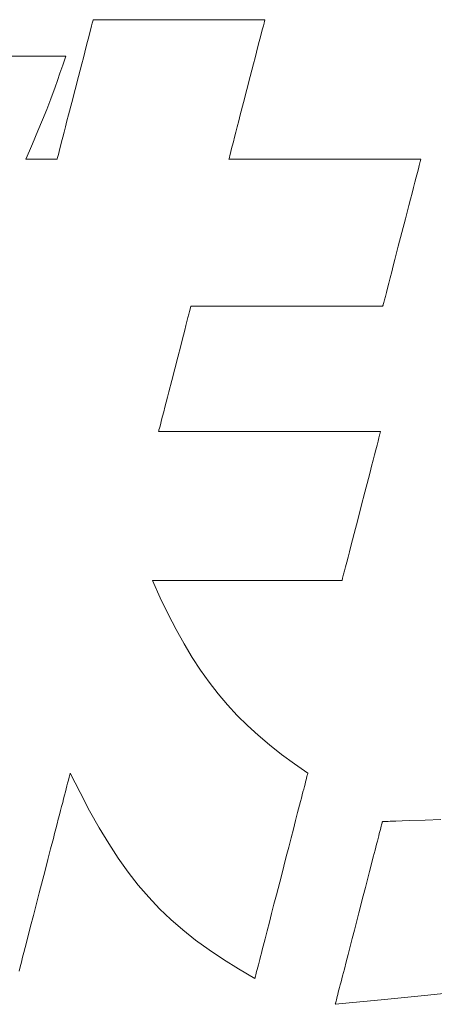
# Model space of a CAD drawing. Units: inches. Extents: x 0 to 6300, y 0 to 4455.
# Drawn here: x 1001 to 1028, y 173 to 236 of the extents above; entities that cross this region are included whole.
import ezdxf

# ---------------------------------------------------------------- set-up
doc = ezdxf.new("R2010")
doc.units = ezdxf.units.IN
doc.header["$MEASUREMENT"] = 0
doc.layers.add('枠', color=7, linetype='Continuous', lineweight=20)

msp = doc.modelspace()

# ---------------------------------------------------------------- linework, layer by layer
at = {"layer": '枠', "lineweight": 13}
for p, q in [((1005.76, 235.776), (1005.792, 235.896)), ((1005.792, 235.896), (1005.811, 235.97)), ((1005.811, 235.97), (1005.816, 235.99)), ((1005.816, 235.99), (1005.817, 235.996)), ((1005.817, 235.996), (1005.825, 235.996)), ((1005.825, 235.996), (1005.849, 235.996)), ((1005.849, 235.996), (1005.888, 235.996)), ((1005.888, 235.996), (1005.941, 235.996)), ((1005.941, 235.996), (1006.008, 235.996)), ((1006.008, 235.996), (1006.089, 235.996)), ((1006.089, 235.996), (1006.183, 235.996)), ((1006.183, 235.996), (1006.289, 235.996)), ((1006.289, 235.996), (1006.408, 235.996)), ((1006.408, 235.996), (1006.538, 235.996)), ((1006.538, 235.996), (1006.679, 235.996)), ((1006.679, 235.996), (1006.831, 235.996)), ((1006.831, 235.996), (1007.164, 235.996)), ((1007.164, 235.996), (1007.533, 235.996)), ((1007.533, 235.996), (1007.934, 235.996)), ((1007.934, 235.996), (1008.364, 235.996)), ((1008.364, 235.996), (1008.817, 235.996)), ((1008.817, 235.996), (1009.291, 235.996)), ((1009.291, 235.996), (1009.781, 235.996)), ((1009.781, 235.996), (1010.283, 235.996)), ((1010.283, 235.996), (1011.307, 235.996)), ((1011.307, 235.996), (1012.33, 235.996)), ((1012.33, 235.996), (1012.832, 235.996)), ((1012.832, 235.996), (1013.322, 235.996)), ((1013.322, 235.996), (1013.796, 235.996)), ((1013.796, 235.996), (1014.249, 235.996)), ((1014.249, 235.996), (1014.679, 235.996)), ((1014.679, 235.996), (1015.08, 235.996)), ((1015.08, 235.996), (1015.45, 235.996)), ((1015.45, 235.996), (1015.783, 235.996)), ((1015.783, 235.996), (1015.934, 235.996)), ((1015.934, 235.996), (1016.075, 235.996)), ((1016.075, 235.996), (1016.205, 235.996)), ((1016.205, 235.996), (1016.324, 235.996)), ((1016.324, 235.996), (1016.43, 235.996)), ((1016.43, 235.996), (1016.524, 235.996)), ((1016.524, 235.996), (1016.605, 235.996)), ((1016.605, 235.996), (1016.672, 235.996)), ((1016.672, 235.996), (1016.726, 235.996)), ((1016.726, 235.996), (1016.764, 235.996)), ((1016.77, 235.896), (1016.739, 235.776)), ((1016.764, 235.996), (1016.788, 235.996)), ((1016.789, 235.97), (1016.77, 235.896)), ((1016.788, 235.996), (1016.796, 235.996)), ((1016.794, 235.99), (1016.789, 235.97)), ((1016.796, 235.996), (1016.794, 235.99)), ((1005.605, 235.175), (1005.666, 235.412)), ((1005.666, 235.412), (1005.718, 235.614)), ((1005.718, 235.614), (1005.76, 235.776)), ((1016.645, 235.412), (1016.583, 235.175)), ((1016.697, 235.614), (1016.645, 235.412)), ((1016.739, 235.776), (1016.697, 235.614)), ((1005.373, 234.28), (1005.457, 234.605)), ((1005.457, 234.605), (1005.535, 234.904)), ((1005.535, 234.904), (1005.605, 235.175)), ((1016.436, 234.605), (1016.352, 234.28)), ((1016.514, 234.904), (1016.436, 234.605)), ((1016.583, 235.175), (1016.514, 234.904)), ((1005.188, 233.564), (1005.283, 233.931)), ((1005.283, 233.931), (1005.373, 234.28)), ((1016.262, 233.931), (1016.167, 233.564)), ((1016.352, 234.28), (1016.262, 233.931)), ((1000.385, 233.657), (1001.203, 233.657)), ((1001.203, 233.657), (1001.593, 233.657)), ((1001.593, 233.657), (1001.968, 233.657)), ((1001.968, 233.657), (1002.322, 233.657)), ((1002.322, 233.657), (1002.653, 233.657)), ((1002.653, 233.657), (1002.957, 233.657)), ((1002.957, 233.657), (1003.232, 233.657)), ((1003.232, 233.657), (1003.474, 233.657)), ((1003.474, 233.657), (1003.679, 233.657)), ((1003.679, 233.657), (1003.844, 233.657)), ((1003.844, 233.657), (1003.966, 233.657)), ((1004.068, 233.657), (1003.871, 233.091)), ((1003.966, 233.657), (1004.042, 233.657)), ((1004.042, 233.657), (1004.061, 233.657)), ((1004.061, 233.657), (1004.068, 233.657)), ((1005.088, 233.179), (1005.188, 233.564)), ((1016.167, 233.564), (1016.068, 233.179)), ((1003.871, 233.091), (1003.692, 232.581)), ((1004.88, 232.375), (1005.088, 233.179)), ((1016.068, 233.179), (1015.86, 232.375)), ((1003.529, 232.119), (1003.379, 231.697)), ((1003.692, 232.581), (1003.529, 232.119)), ((1004.665, 231.545), (1004.88, 232.375)), ((1015.86, 232.375), (1015.646, 231.545)), ((1003.379, 231.697), (1003.105, 230.947)), ((1004.45, 230.715), (1004.665, 231.545)), ((1015.646, 231.545), (1015.431, 230.715)), ((1003.105, 230.947), (1002.847, 230.27)), ((1002.847, 230.27), (1002.583, 229.606)), ((1004.242, 229.911), (1004.45, 230.715)), ((1015.431, 230.715), (1015.223, 229.911)), ((1002.583, 229.606), (1002.288, 228.895)), ((1004.143, 229.527), (1004.242, 229.911)), ((1015.223, 229.911), (1015.124, 229.527)), ((1003.957, 228.811), (1004.048, 229.159)), ((1004.048, 229.159), (1004.143, 229.527)), ((1015.029, 229.159), (1014.939, 228.811)), ((1015.124, 229.527), (1015.029, 229.159)), ((1002.288, 228.895), (1001.941, 228.078)), ((1003.796, 228.186), (1003.873, 228.485)), ((1003.873, 228.485), (1003.957, 228.811)), ((1014.855, 228.485), (1014.777, 228.186)), ((1014.939, 228.811), (1014.855, 228.485)), ((1001.941, 228.078), (1001.741, 227.611)), ((1003.612, 227.477), (1003.664, 227.678)), ((1003.664, 227.678), (1003.726, 227.916)), ((1003.726, 227.916), (1003.796, 228.186)), ((1014.646, 227.678), (1014.594, 227.477)), ((1014.708, 227.916), (1014.646, 227.678)), ((1014.777, 228.186), (1014.708, 227.916)), ((1001.741, 227.611), (1001.518, 227.094)), ((1001.518, 227.094), (1001.565, 227.094)), ((1001.565, 227.094), (1001.692, 227.094)), ((1001.692, 227.094), (1001.883, 227.094)), ((1001.883, 227.094), (1002.118, 227.094)), ((1002.118, 227.094), (1002.38, 227.094)), ((1002.38, 227.094), (1002.651, 227.094)), ((1002.651, 227.094), (1002.914, 227.094)), ((1002.914, 227.094), (1003.149, 227.094)), ((1003.149, 227.094), (1003.339, 227.094)), ((1003.339, 227.094), (1003.467, 227.094)), ((1003.467, 227.094), (1003.513, 227.094)), ((1003.513, 227.094), (1003.515, 227.101)), ((1003.515, 227.101), (1003.52, 227.12)), ((1003.52, 227.12), (1003.539, 227.194)), ((1003.539, 227.194), (1003.57, 227.314)), ((1003.57, 227.314), (1003.612, 227.477)), ((1014.497, 227.101), (1014.495, 227.094)), ((1014.495, 227.094), (1014.504, 227.094)), ((1014.502, 227.12), (1014.497, 227.101)), ((1014.521, 227.194), (1014.502, 227.12)), ((1014.504, 227.094), (1014.531, 227.094)), ((1014.552, 227.314), (1014.521, 227.194)), ((1014.531, 227.094), (1014.574, 227.094)), ((1014.594, 227.477), (1014.552, 227.314)), ((1014.574, 227.094), (1014.633, 227.094)), ((1014.633, 227.094), (1014.708, 227.094)), ((1014.708, 227.094), (1014.799, 227.094)), ((1014.799, 227.094), (1014.903, 227.094)), ((1014.903, 227.094), (1015.022, 227.094)), ((1015.022, 227.094), (1015.155, 227.094)), ((1015.155, 227.094), (1015.3, 227.094)), ((1015.3, 227.094), (1015.458, 227.094)), ((1015.458, 227.094), (1015.627, 227.094)), ((1015.627, 227.094), (1015.808, 227.094)), ((1015.808, 227.094), (1015.999, 227.094)), ((1015.999, 227.094), (1016.201, 227.094)), ((1016.201, 227.094), (1016.412, 227.094)), ((1016.412, 227.094), (1016.86, 227.094)), ((1016.86, 227.094), (1017.34, 227.094)), ((1017.34, 227.094), (1017.847, 227.094)), ((1017.847, 227.094), (1018.377, 227.094)), ((1018.377, 227.094), (1018.924, 227.094)), ((1018.924, 227.094), (1019.485, 227.094)), ((1019.485, 227.094), (1020.629, 227.094)), ((1020.629, 227.094), (1021.773, 227.094)), ((1021.773, 227.094), (1022.333, 227.094)), ((1022.333, 227.094), (1022.881, 227.094)), ((1022.881, 227.094), (1023.41, 227.094)), ((1023.41, 227.094), (1023.917, 227.094)), ((1023.917, 227.094), (1024.397, 227.094)), ((1024.397, 227.094), (1024.845, 227.094)), ((1024.845, 227.094), (1025.056, 227.094)), ((1025.056, 227.094), (1025.258, 227.094)), ((1025.258, 227.094), (1025.449, 227.094)), ((1025.449, 227.094), (1025.63, 227.094)), ((1025.63, 227.094), (1025.799, 227.094)), ((1025.799, 227.094), (1025.957, 227.094)), ((1025.957, 227.094), (1026.102, 227.094)), ((1026.102, 227.094), (1026.235, 227.094)), ((1026.235, 227.094), (1026.354, 227.094)), ((1026.354, 227.094), (1026.459, 227.094)), ((1026.459, 227.094), (1026.549, 227.094)), ((1026.549, 227.094), (1026.624, 227.094)), ((1026.624, 227.094), (1026.684, 227.094)), ((1026.684, 227.094), (1026.727, 227.094)), ((1026.727, 227.094), (1026.753, 227.094)), ((1026.746, 227.034), (1026.735, 226.989)), ((1026.755, 227.067), (1026.746, 227.034)), ((1026.753, 227.094), (1026.762, 227.094)), ((1026.76, 227.087), (1026.755, 227.067)), ((1026.762, 227.094), (1026.76, 227.087)), ((1026.603, 226.478), (1026.538, 226.228)), ((1026.658, 226.691), (1026.603, 226.478)), ((1026.702, 226.862), (1026.658, 226.691)), ((1026.72, 226.931), (1026.702, 226.862)), ((1026.735, 226.989), (1026.72, 226.931)), ((1026.464, 225.943), (1026.382, 225.628)), ((1026.538, 226.228), (1026.464, 225.943)), ((1026.294, 225.285), (1026.199, 224.917)), ((1026.382, 225.628), (1026.294, 225.285)), ((1026.098, 224.529), (1025.994, 224.124)), ((1026.199, 224.917), (1026.098, 224.529)), ((1025.994, 224.124), (1025.774, 223.277)), ((1025.774, 223.277), (1025.548, 222.401)), ((1025.548, 222.401), (1025.321, 221.526)), ((1025.321, 221.526), (1025.102, 220.678)), ((1024.997, 220.273), (1024.897, 219.885)), ((1025.102, 220.678), (1024.997, 220.273)), ((1024.801, 219.518), (1024.713, 219.175)), ((1024.897, 219.885), (1024.801, 219.518)), ((1024.631, 218.859), (1024.557, 218.574)), ((1024.713, 219.175), (1024.631, 218.859)), ((1024.493, 218.324), (1024.438, 218.111)), ((1024.557, 218.574), (1024.493, 218.324)), ((1012.043, 217.618), (1012.015, 217.51)), ((1012.061, 217.685), (1012.043, 217.618)), ((1012.067, 217.708), (1012.061, 217.685)), ((1012.075, 217.708), (1012.067, 217.708)), ((1012.102, 217.708), (1012.075, 217.708)), ((1012.145, 217.708), (1012.102, 217.708)), ((1012.204, 217.708), (1012.145, 217.708)), ((1012.279, 217.708), (1012.204, 217.708)), ((1012.37, 217.708), (1012.279, 217.708)), ((1012.475, 217.708), (1012.37, 217.708)), ((1012.594, 217.708), (1012.475, 217.708)), ((1012.726, 217.708), (1012.594, 217.708)), ((1012.871, 217.708), (1012.726, 217.708)), ((1013.029, 217.708), (1012.871, 217.708)), ((1013.199, 217.708), (1013.029, 217.708)), ((1013.379, 217.708), (1013.199, 217.708)), ((1013.571, 217.708), (1013.379, 217.708)), ((1013.772, 217.708), (1013.571, 217.708)), ((1013.983, 217.708), (1013.772, 217.708)), ((1014.432, 217.708), (1013.983, 217.708)), ((1014.912, 217.708), (1014.432, 217.708)), ((1015.418, 217.708), (1014.912, 217.708)), ((1015.948, 217.708), (1015.418, 217.708)), ((1016.495, 217.708), (1015.948, 217.708)), ((1017.056, 217.708), (1016.495, 217.708)), ((1018.2, 217.708), (1017.056, 217.708)), ((1019.344, 217.708), (1018.2, 217.708)), ((1019.905, 217.708), (1019.344, 217.708)), ((1020.452, 217.708), (1019.905, 217.708)), ((1020.981, 217.708), (1020.452, 217.708)), ((1021.488, 217.708), (1020.981, 217.708)), ((1021.968, 217.708), (1021.488, 217.708)), ((1022.417, 217.708), (1021.968, 217.708)), ((1022.628, 217.708), (1022.417, 217.708)), ((1022.829, 217.708), (1022.628, 217.708)), ((1023.02, 217.708), (1022.829, 217.708)), ((1023.201, 217.708), (1023.02, 217.708)), ((1023.371, 217.708), (1023.201, 217.708)), ((1023.528, 217.708), (1023.371, 217.708)), ((1023.674, 217.708), (1023.528, 217.708)), ((1023.806, 217.708), (1023.674, 217.708)), ((1023.925, 217.708), (1023.806, 217.708)), ((1024.03, 217.708), (1023.925, 217.708)), ((1024.12, 217.708), (1024.03, 217.708)), ((1024.195, 217.708), (1024.12, 217.708)), ((1024.255, 217.708), (1024.195, 217.708)), ((1024.298, 217.708), (1024.255, 217.708)), ((1024.324, 217.708), (1024.298, 217.708)), ((1024.333, 217.708), (1024.324, 217.708)), ((1024.335, 217.715), (1024.333, 217.708)), ((1024.34, 217.735), (1024.335, 217.715)), ((1024.349, 217.768), (1024.34, 217.735)), ((1024.36, 217.813), (1024.349, 217.768)), ((1024.375, 217.871), (1024.36, 217.813)), ((1024.393, 217.94), (1024.375, 217.871)), ((1024.438, 218.111), (1024.393, 217.94)), ((1011.876, 216.969), (1011.813, 216.726)), ((1011.931, 217.183), (1011.876, 216.969)), ((1011.978, 217.364), (1011.931, 217.183)), ((1012.015, 217.51), (1011.978, 217.364)), ((1011.744, 216.457), (1011.668, 216.164)), ((1011.813, 216.726), (1011.744, 216.457)), ((1011.587, 215.851), (1011.502, 215.52)), ((1011.668, 216.164), (1011.587, 215.851)), ((1011.413, 215.175), (1011.226, 214.451)), ((1011.502, 215.52), (1011.413, 215.175)), ((1011.226, 214.451), (1011.033, 213.705)), ((1011.033, 213.705), (1010.84, 212.958)), ((1010.84, 212.958), (1010.654, 212.235)), ((1010.654, 212.235), (1010.565, 211.889)), ((1010.479, 211.558), (1010.398, 211.245)), ((1010.565, 211.889), (1010.479, 211.558)), ((1010.253, 210.683), (1010.19, 210.44)), ((1010.323, 210.952), (1010.253, 210.683)), ((1010.398, 211.245), (1010.323, 210.952)), ((1010.089, 210.045), (1010.051, 209.899)), ((1010.135, 210.227), (1010.089, 210.045)), ((1010.19, 210.44), (1010.135, 210.227)), ((1010.006, 209.724), (1010, 209.701)), ((1010, 209.701), (1010.01, 209.701)), ((1010.023, 209.791), (1010.006, 209.724)), ((1010.01, 209.701), (1010.04, 209.701)), ((1010.051, 209.899), (1010.023, 209.791)), ((1010.04, 209.701), (1010.09, 209.701)), ((1010.09, 209.701), (1010.159, 209.701)), ((1010.159, 209.701), (1010.246, 209.701)), ((1010.246, 209.701), (1010.35, 209.701)), ((1010.35, 209.701), (1010.472, 209.701)), ((1010.472, 209.701), (1010.609, 209.701)), ((1010.609, 209.701), (1010.763, 209.701)), ((1010.763, 209.701), (1010.931, 209.701)), ((1010.931, 209.701), (1011.113, 209.701)), ((1011.113, 209.701), (1011.309, 209.701)), ((1011.309, 209.701), (1011.518, 209.701)), ((1011.518, 209.701), (1011.739, 209.701)), ((1011.739, 209.701), (1011.972, 209.701)), ((1011.972, 209.701), (1012.217, 209.701)), ((1012.217, 209.701), (1012.471, 209.701)), ((1012.471, 209.701), (1012.735, 209.701)), ((1012.735, 209.701), (1013.009, 209.701)), ((1013.009, 209.701), (1013.29, 209.701)), ((1013.29, 209.701), (1013.877, 209.701)), ((1013.877, 209.701), (1014.489, 209.701)), ((1014.489, 209.701), (1015.122, 209.701)), ((1015.122, 209.701), (1015.77, 209.701)), ((1015.77, 209.701), (1017.093, 209.701)), ((1017.093, 209.701), (1018.417, 209.701)), ((1018.417, 209.701), (1019.065, 209.701)), ((1019.065, 209.701), (1019.698, 209.701)), ((1019.698, 209.701), (1020.31, 209.701)), ((1020.31, 209.701), (1020.897, 209.701)), ((1020.897, 209.701), (1021.178, 209.701)), ((1021.178, 209.701), (1021.452, 209.701)), ((1021.452, 209.701), (1021.716, 209.701)), ((1021.716, 209.701), (1021.97, 209.701)), ((1021.97, 209.701), (1022.215, 209.701)), ((1022.215, 209.701), (1022.448, 209.701)), ((1022.448, 209.701), (1022.669, 209.701)), ((1022.669, 209.701), (1022.878, 209.701)), ((1022.878, 209.701), (1023.074, 209.701)), ((1023.074, 209.701), (1023.256, 209.701)), ((1023.256, 209.701), (1023.424, 209.701)), ((1023.424, 209.701), (1023.578, 209.701)), ((1023.578, 209.701), (1023.715, 209.701)), ((1023.715, 209.701), (1023.837, 209.701)), ((1023.837, 209.701), (1023.941, 209.701)), ((1023.941, 209.701), (1024.028, 209.701)), ((1024.028, 209.701), (1024.097, 209.701)), ((1024.126, 209.466), (1024.081, 209.292)), ((1024.097, 209.701), (1024.147, 209.701)), ((1024.144, 209.536), (1024.126, 209.466)), ((1024.16, 209.594), (1024.144, 209.536)), ((1024.147, 209.701), (1024.177, 209.701)), ((1024.171, 209.641), (1024.16, 209.594)), ((1024.18, 209.674), (1024.171, 209.641)), ((1024.177, 209.701), (1024.187, 209.701)), ((1024.185, 209.695), (1024.18, 209.674)), ((1024.187, 209.701), (1024.185, 209.695)), ((1023.96, 208.822), (1023.885, 208.533)), ((1024.025, 209.076), (1023.96, 208.822)), ((1024.081, 209.292), (1024.025, 209.076)), ((1023.802, 208.212), (1023.712, 207.864)), ((1023.885, 208.533), (1023.802, 208.212)), ((1023.712, 207.864), (1023.615, 207.491)), ((1023.513, 207.097), (1023.407, 206.686)), ((1023.615, 207.491), (1023.513, 207.097)), ((1023.407, 206.686), (1023.184, 205.825)), ((1023.184, 205.825), (1022.954, 204.936)), ((1022.954, 204.936), (1022.724, 204.047)), ((1022.724, 204.047), (1022.502, 203.187)), ((1022.502, 203.187), (1022.395, 202.775)), ((1022.395, 202.775), (1022.293, 202.382)), ((1022.197, 202.009), (1022.107, 201.66)), ((1022.293, 202.382), (1022.197, 202.009)), ((1022.024, 201.34), (1021.949, 201.051)), ((1022.107, 201.66), (1022.024, 201.34)), ((1021.883, 200.796), (1021.827, 200.581)), ((1021.949, 201.051), (1021.883, 200.796)), ((1009.608, 200.171), (1009.599, 200.171)), ((1009.599, 200.171), (1010.105, 199.067)), ((1009.634, 200.171), (1009.608, 200.171)), ((1009.676, 200.171), (1009.634, 200.171)), ((1009.735, 200.171), (1009.676, 200.171)), ((1009.809, 200.171), (1009.735, 200.171)), ((1009.898, 200.171), (1009.809, 200.171)), ((1010.002, 200.171), (1009.898, 200.171)), ((1010.12, 200.171), (1010.002, 200.171)), ((1010.251, 200.171), (1010.12, 200.171)), ((1010.394, 200.171), (1010.251, 200.171)), ((1010.55, 200.171), (1010.394, 200.171)), ((1010.718, 200.171), (1010.55, 200.171)), ((1010.896, 200.171), (1010.718, 200.171)), ((1011.085, 200.171), (1010.896, 200.171)), ((1011.284, 200.171), (1011.085, 200.171)), ((1011.493, 200.171), (1011.284, 200.171)), ((1011.936, 200.171), (1011.493, 200.171)), ((1012.41, 200.171), (1011.936, 200.171)), ((1012.911, 200.171), (1012.41, 200.171)), ((1013.435, 200.171), (1012.911, 200.171)), ((1013.975, 200.171), (1013.435, 200.171)), ((1014.53, 200.171), (1013.975, 200.171)), ((1015.66, 200.171), (1014.53, 200.171)), ((1016.791, 200.171), (1015.66, 200.171)), ((1017.345, 200.171), (1016.791, 200.171)), ((1017.886, 200.171), (1017.345, 200.171)), ((1018.409, 200.171), (1017.886, 200.171)), ((1018.91, 200.171), (1018.409, 200.171)), ((1019.384, 200.171), (1018.91, 200.171)), ((1019.827, 200.171), (1019.384, 200.171)), ((1020.036, 200.171), (1019.827, 200.171)), ((1020.235, 200.171), (1020.036, 200.171)), ((1020.424, 200.171), (1020.235, 200.171)), ((1020.603, 200.171), (1020.424, 200.171)), ((1020.77, 200.171), (1020.603, 200.171)), ((1020.926, 200.171), (1020.77, 200.171)), ((1021.07, 200.171), (1020.926, 200.171)), ((1021.201, 200.171), (1021.07, 200.171)), ((1021.318, 200.171), (1021.201, 200.171)), ((1021.422, 200.171), (1021.318, 200.171)), ((1021.511, 200.171), (1021.422, 200.171)), ((1021.585, 200.171), (1021.511, 200.171)), ((1021.644, 200.171), (1021.585, 200.171)), ((1021.687, 200.171), (1021.644, 200.171)), ((1021.713, 200.171), (1021.687, 200.171)), ((1021.721, 200.171), (1021.713, 200.171)), ((1021.723, 200.178), (1021.721, 200.171)), ((1021.729, 200.198), (1021.723, 200.178)), ((1021.737, 200.232), (1021.729, 200.198)), ((1021.749, 200.278), (1021.737, 200.232)), ((1021.764, 200.337), (1021.749, 200.278)), ((1021.782, 200.407), (1021.764, 200.337)), ((1021.827, 200.581), (1021.782, 200.407)), ((1010.105, 199.067), (1010.609, 198.03)), ((1010.609, 198.03), (1011.116, 197.054)), ((1011.116, 197.054), (1011.629, 196.136)), ((1011.629, 196.136), (1012.151, 195.27)), ((1012.151, 195.27), (1012.686, 194.452)), ((1012.686, 194.452), (1013.237, 193.678)), ((1013.237, 193.678), (1013.809, 192.942)), ((1013.809, 192.942), (1014.404, 192.24)), ((1014.404, 192.24), (1015.027, 191.567)), ((1015.027, 191.567), (1015.681, 190.919)), ((1015.681, 190.919), (1016.369, 190.291)), ((1016.369, 190.291), (1017.096, 189.677)), ((1017.096, 189.677), (1017.864, 189.075)), ((1017.864, 189.075), (1018.677, 188.478)), ((1018.677, 188.478), (1019.54, 187.883)), ((1004.256, 187.504), (1004.222, 187.373)), ((1004.285, 187.617), (1004.256, 187.504)), ((1004.309, 187.711), (1004.285, 187.617)), ((1004.329, 187.785), (1004.309, 187.711)), ((1004.343, 187.839), (1004.329, 187.785)), ((1004.351, 187.872), (1004.343, 187.839)), ((1004.354, 187.883), (1004.351, 187.872)), ((1004.976, 186.634), (1004.354, 187.883)), ((1019.427, 187.447), (1019.394, 187.32)), ((1019.456, 187.559), (1019.427, 187.447)), ((1019.481, 187.655), (1019.456, 187.559)), ((1019.502, 187.736), (1019.481, 187.655)), ((1019.518, 187.799), (1019.502, 187.736)), ((1019.53, 187.845), (1019.518, 187.799)), ((1019.537, 187.874), (1019.53, 187.845)), ((1019.54, 187.883), (1019.537, 187.874)), ((1004.094, 186.878), (1004.043, 186.681)), ((1004.141, 187.059), (1004.094, 186.878)), ((1004.184, 187.225), (1004.141, 187.059)), ((1004.222, 187.373), (1004.184, 187.225)), ((1019.274, 186.854), (1019.227, 186.673)), ((1019.317, 187.023), (1019.274, 186.854)), ((1019.358, 187.178), (1019.317, 187.023)), ((1019.394, 187.32), (1019.358, 187.178)), ((1003.929, 186.243), (1003.868, 186.004)), ((1003.988, 186.469), (1003.929, 186.243)), ((1004.043, 186.681), (1003.988, 186.469)), ((1005.588, 185.471), (1004.976, 186.634)), ((1019.124, 186.275), (1019.069, 186.06)), ((1019.177, 186.48), (1019.124, 186.275)), ((1019.227, 186.673), (1019.177, 186.48)), ((1003.802, 185.753), (1003.734, 185.489)), ((1003.868, 186.004), (1003.802, 185.753)), ((1018.95, 185.599), (1018.887, 185.355)), ((1019.01, 185.834), (1018.95, 185.599)), ((1019.069, 186.06), (1019.01, 185.834)), ((1003.589, 184.929), (1003.513, 184.634)), ((1003.663, 185.214), (1003.589, 184.929)), ((1003.734, 185.489), (1003.663, 185.214)), ((1006.197, 184.387), (1005.588, 185.471)), ((1018.887, 185.355), (1018.754, 184.842)), ((1026.037, 184.844), (1027.041, 184.882)), ((1027.041, 184.882), (1028.046, 184.92)), ((1003.434, 184.329), (1003.353, 184.017)), ((1003.513, 184.634), (1003.434, 184.329)), ((1006.807, 183.378), (1006.197, 184.387)), ((1018.614, 184.3), (1018.468, 183.734)), ((1018.754, 184.842), (1018.614, 184.3)), ((1024.144, 184.152), (1024.176, 184.278)), ((1024.176, 184.278), (1024.206, 184.391)), ((1024.206, 184.391), (1024.231, 184.491)), ((1024.231, 184.491), (1024.254, 184.576)), ((1024.254, 184.576), (1024.272, 184.648)), ((1024.272, 184.648), (1024.287, 184.704)), ((1024.287, 184.704), (1024.297, 184.746)), ((1024.297, 184.746), (1024.304, 184.771)), ((1024.304, 184.771), (1024.306, 184.779)), ((1024.306, 184.779), (1024.322, 184.78)), ((1024.322, 184.78), (1024.367, 184.781)), ((1024.367, 184.781), (1024.441, 184.784)), ((1024.441, 184.784), (1024.541, 184.788)), ((1024.541, 184.788), (1024.665, 184.793)), ((1024.665, 184.793), (1024.811, 184.798)), ((1024.811, 184.798), (1025.161, 184.811)), ((1025.161, 184.811), (1025.575, 184.827)), ((1025.575, 184.827), (1026.037, 184.844)), ((1003.27, 183.696), (1003.099, 183.035)), ((1003.353, 184.017), (1003.27, 183.696)), ((1018.468, 183.734), (1018.317, 183.149)), ((1023.983, 183.53), (1024.028, 183.702)), ((1024.028, 183.702), (1024.069, 183.863)), ((1024.069, 183.863), (1024.108, 184.013)), ((1024.108, 184.013), (1024.144, 184.152)), ((1003.099, 183.035), (1002.922, 182.351)), ((1007.423, 182.436), (1006.807, 183.378)), ((1018.317, 183.149), (1018.162, 182.549)), ((1023.835, 182.956), (1023.887, 183.157)), ((1023.887, 183.157), (1023.936, 183.348)), ((1023.936, 183.348), (1023.983, 183.53)), ((1008.051, 181.555), (1007.423, 182.436)), ((1018.162, 182.549), (1017.846, 181.326)), ((1023.606, 182.073), (1023.724, 182.529)), ((1023.724, 182.529), (1023.835, 182.956)), ((1002.922, 182.351), (1002.741, 181.651)), ((1023.482, 181.591), (1023.606, 182.073)), ((1002.741, 181.651), (1002.371, 180.222)), ((1008.696, 180.73), (1008.051, 181.555)), ((1017.846, 181.326), (1017.53, 180.104)), ((1023.351, 181.087), (1023.482, 181.591)), ((1009.364, 179.954), (1008.696, 180.73)), ((1023.079, 180.033), (1023.217, 180.567)), ((1023.217, 180.567), (1023.351, 181.087)), ((1002.371, 180.222), (1002.001, 178.793)), ((1010.059, 179.22), (1009.364, 179.954)), ((1017.53, 180.104), (1017.375, 179.504)), ((1022.798, 178.945), (1023.079, 180.033)), ((1010.788, 178.524), (1010.059, 179.22)), ((1017.375, 179.504), (1017.224, 178.919)), ((1002.001, 178.793), (1001.82, 178.093)), ((1017.224, 178.919), (1017.077, 178.353)), ((1022.516, 177.857), (1022.798, 178.945)), ((1001.82, 178.093), (1001.643, 177.409)), ((1011.555, 177.858), (1010.788, 178.524)), ((1017.077, 178.353), (1016.937, 177.811)), ((1001.643, 177.409), (1001.471, 176.748)), ((1012.366, 177.216), (1011.555, 177.858)), ((1016.937, 177.811), (1016.805, 177.298)), ((1022.378, 177.324), (1022.516, 177.857)), ((1001.471, 176.748), (1001.389, 176.427)), ((1013.225, 176.592), (1012.366, 177.216)), ((1016.681, 176.819), (1016.623, 176.593)), ((1016.742, 177.054), (1016.681, 176.819)), ((1016.805, 177.298), (1016.742, 177.054)), ((1022.114, 176.3), (1022.244, 176.803)), ((1022.244, 176.803), (1022.378, 177.324)), ((1001.308, 176.115), (1001.229, 175.81)), ((1001.389, 176.427), (1001.308, 176.115)), ((1014.139, 175.981), (1013.225, 176.592)), ((1016.514, 176.173), (1016.464, 175.98)), ((1016.567, 176.378), (1016.514, 176.173)), ((1016.623, 176.593), (1016.567, 176.378)), ((1021.989, 175.818), (1022.114, 176.3)), ((1001.152, 175.515), (1001.079, 175.23)), ((1001.229, 175.81), (1001.152, 175.515)), ((1015.113, 175.376), (1014.139, 175.981)), ((1016.334, 175.475), (1016.297, 175.333)), ((1016.374, 175.63), (1016.334, 175.475)), ((1016.417, 175.799), (1016.374, 175.63)), ((1016.464, 175.98), (1016.417, 175.799)), ((1021.871, 175.361), (1021.989, 175.818)), ((1016.152, 174.77), (1015.113, 175.376)), ((1016.173, 174.854), (1016.161, 174.807)), ((1016.19, 174.917), (1016.173, 174.854)), ((1016.21, 174.997), (1016.19, 174.917)), ((1016.235, 175.094), (1016.21, 174.997)), ((1016.264, 175.206), (1016.235, 175.094)), ((1016.297, 175.333), (1016.264, 175.206)), ((1021.709, 174.734), (1021.761, 174.935)), ((1021.761, 174.935), (1021.871, 175.361)), ((1016.154, 174.779), (1016.152, 174.77)), ((1016.161, 174.807), (1016.154, 174.779)), ((1021.568, 174.188), (1021.612, 174.36)), ((1021.612, 174.36), (1021.659, 174.542)), ((1021.659, 174.542), (1021.709, 174.734)), ((1021.39, 173.5), (1021.419, 173.613)), ((1021.419, 173.613), (1021.452, 173.739)), ((1021.452, 173.739), (1021.487, 173.877)), ((1021.487, 173.877), (1021.526, 174.027)), ((1021.526, 174.027), (1021.568, 174.188)), ((1027.201, 173.688), (1024.22, 173.388)), ((1030.231, 174.011), (1027.201, 173.688)), ((1024.22, 173.388), (1021.289, 173.112)), ((1021.289, 173.112), (1021.292, 173.12)), ((1021.292, 173.12), (1021.298, 173.145)), ((1021.298, 173.145), (1021.309, 173.186)), ((1021.309, 173.186), (1021.323, 173.243)), ((1021.323, 173.243), (1021.342, 173.314)), ((1021.342, 173.314), (1021.364, 173.4)), ((1021.364, 173.4), (1021.39, 173.5))]:
    msp.add_line(p, q, dxfattribs=at)

doc.saveas('drawing.dxf')
